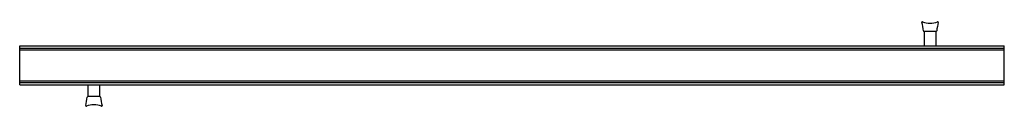
# Model space of a CAD drawing. Extents: x 4135.9 to 4195.5, y 152 to 157.1.
import ezdxf

# ---------------------------------------------------------------- set-up
doc = ezdxf.new("R2010")
doc.units = 0
doc.header["$LTSCALE"] = 0.64311
doc.layers.get('0').update_dxf_attribs({"color": 255, "linetype": 'CONTINUOUS'})
doc.layers.get('DEFPOINTS').update_dxf_attribs({"linetype": 'CONTINUOUS'})
doc.styles.get("Standard").update_dxf_attribs({"font": 'txt', "width": 0.8})

msp = doc.modelspace()

# ---------------------------------------------------------------- linework, layer by layer
for p, q in [((4191.358, 156.529), (4190.619, 156.529)), ((4190.634, 156.529), (4190.634, 155.652)), ((4191.343, 156.529), (4191.343, 155.652)), ((4135.86, 153.302), (4135.86, 155.652)), ((4135.86, 155.652), (4195.484, 155.652)), ((4195.484, 153.302), (4195.484, 155.652)), ((4195.484, 155.504), (4135.86, 155.504)), ((4135.86, 155.413), (4195.484, 155.413)), ((4135.86, 153.533), (4195.484, 153.533)), ((4135.86, 153.443), (4195.484, 153.443)), ((4135.86, 153.302), (4195.484, 153.302)), ((4140, 152.586), (4140, 153.302)), ((4140.708, 152.586), (4140.708, 153.302)), ((4140.723, 152.586), (4139.985, 152.586))]:
    msp.add_line(p, q)
for centre, radius, start, end in [((4190.521, 157.086), 0.032, 68.5898, 194.62719), ((4186.862, 156.131), 3.75, 6.53749, 14.62719), ((4190.989, 158.279), 1.25, 248.5898, 269.96268), ((4190.988, 158.279), 1.25, 270.03732, 291.4102), ((4195.115, 156.131), 3.75, 165.37281, 173.46251), ((4191.456, 157.086), 0.032, 345.37281, 111.4102), ((4190.621, 156.563), 0.0341, 189.64865, 266.88884), ((4191.356, 156.563), 0.0341, 273.11116, 350.35135), ((4136.227, 152.985), 3.75, 345.37281, 353.46251), ((4140.355, 150.836), 1.25, 90.03732, 111.4102), ((4139.987, 152.552), 0.0341, 93.11116, 170.35135), ((4140.353, 150.836), 1.25, 68.5898, 89.96268), ((4140.721, 152.552), 0.0341, 9.64865, 86.88884), ((4144.481, 152.985), 3.75, 186.53749, 194.62719), ((4139.887, 152.03), 0.032, 165.37281, 291.4102), ((4140.821, 152.03), 0.032, 248.5898, 14.62719)]:
    msp.add_arc(centre, radius, start, end)

# ---------------------------------------------------------------- texts
at = {"layer": 'DEFPOINTS'}
for tag, p, s in [('MODELNUMBER', (4165.669, 154.481), '547808-59*'), ('TRADENAME', (4165.669, 154.479), 'FINESSE'), ('PRODUCT', (4165.669, 154.478), 'SHOWER DOOR')]:
    msp.add_attdef(tag, p, s, height=0.001, dxfattribs=at)

doc.saveas('drawing.dxf')
